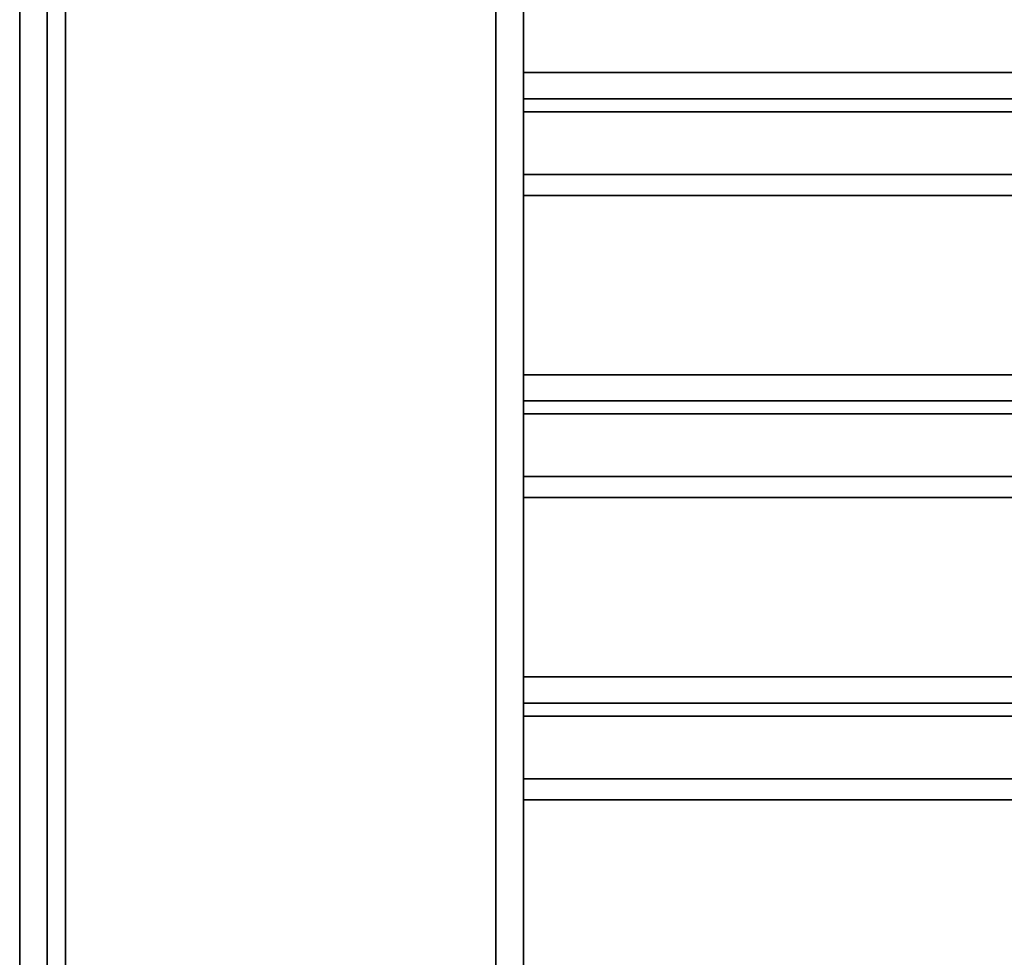
# Model space of a CAD drawing. Units: millimetres. Extents: x -215 to 215, y -215 to 215.
# Drawn here: x -215 to -108, y -102 to 0 of the extents above; entities that cross this region are included whole.
import ezdxf

# ---------------------------------------------------------------- set-up
doc = ezdxf.new("R2010")
doc.units = ezdxf.units.MM
doc.layers.get('0').update_dxf_attribs({"linetype": 'CONTINUOUS'})

msp = doc.modelspace()

# ---------------------------------------------------------------- linework, layer by layer
for p, q in [((-215, -205, 45.5), (-215, 205, 45.5)), ((-215, 205), (-215, -205)), ((-215, -205), (-215, 205)), ((-215, 205, 45.5), (-215, -205, 45.5)), ((-212, -205, 45.5), (-212, 205, 45.5)), ((-212, -205, 2), (-212, 205, 2)), ((-212, 205, 45.5), (-212, -205, 45.5)), ((-212, 205, 2), (-212, -205, 2)), ((-210, 205, 47.5), (-210, -205, 47.5)), ((-210, -205, 47.5), (-210, 205, 47.5)), ((-210, 205, 50.5), (-210, -205, 50.5)), ((-210, -205, 50.5), (-210, 205, 50.5)), ((-163, -163, 50.5), (-163, 163, 50.5)), ((-163, 163, 50.5), (-163, -163, 50.5)), ((-163, 158, 47.5), (-163, -158, 47.5)), ((-163, 158, 2), (-163, -158, 2)), ((-163, -158, 47.5), (-163, 158, 47.5)), ((-163, -158, 2), (-163, 158, 2)), ((-160, -158, 2), (-160, 158, 2)), ((-160, 158, 47.5), (-160, -158, 47.5)), ((-160, -158, 47.5), (-160, 158, 47.5)), ((-160, 158, 2), (-160, -158, 2)), ((160, -5.77, 26.47), (-160, -5.77, 26.47)), ((-160, -5.77, 26.47), (160, -5.77, 26.47)), ((160, -8.63, 25.53), (-160, -8.63, 25.53)), ((-160, -8.63, 25.53), (160, -8.63, 25.53)), ((-160, -10.05, 20.56), (-160, -10.05, 23.56)), ((160, -10.05, 20.56), (-160, -10.05, 20.56)), ((-160, -10.05, 23.56), (-160, -10.05, 20.56)), ((-160, -10.05, 20.56), (160, -10.05, 20.56)), ((160, -10.05, 23.56), (-160, -10.05, 23.56)), ((-160, -10.05, 23.56), (160, -10.05, 23.56)), ((-160, -19.2, 44.54), (-160, -16.9, 46.46)), ((-160, -16.9, 46.46), (160, -16.9, 46.46)), ((-160, -16.9, 46.46), (-160, -19.2, 44.54)), ((160, -16.9, 46.46), (-160, -16.9, 46.46)), ((160, -19.2, 44.54), (-160, -19.2, 44.54)), ((-160, -19.2, 44.54), (160, -19.2, 44.54)), ((160, -38.77, 26.47), (-160, -38.77, 26.47)), ((-160, -38.77, 26.47), (160, -38.77, 26.47)), ((160, -41.63, 25.53), (-160, -41.63, 25.53)), ((-160, -41.63, 25.53), (160, -41.63, 25.53)), ((-160, -43.05, 20.56), (-160, -43.05, 23.56)), ((160, -43.05, 20.56), (-160, -43.05, 20.56)), ((-160, -43.05, 23.56), (-160, -43.05, 20.56)), ((-160, -43.05, 20.56), (160, -43.05, 20.56)), ((160, -43.05, 23.56), (-160, -43.05, 23.56)), ((-160, -43.05, 23.56), (160, -43.05, 23.56)), ((-160, -52.2, 44.54), (-160, -49.9, 46.46)), ((-160, -49.9, 46.46), (160, -49.9, 46.46)), ((-160, -49.9, 46.46), (-160, -52.2, 44.54)), ((160, -49.9, 46.46), (-160, -49.9, 46.46)), ((160, -52.2, 44.54), (-160, -52.2, 44.54)), ((-160, -52.2, 44.54), (160, -52.2, 44.54)), ((160, -71.77, 26.47), (-160, -71.77, 26.47)), ((-160, -71.77, 26.47), (160, -71.77, 26.47)), ((160, -74.63, 25.53), (-160, -74.63, 25.53)), ((-160, -74.63, 25.53), (160, -74.63, 25.53)), ((-160, -76.05, 20.56), (-160, -76.05, 23.56)), ((160, -76.05, 20.56), (-160, -76.05, 20.56)), ((-160, -76.05, 23.56), (-160, -76.05, 20.56)), ((-160, -76.05, 20.56), (160, -76.05, 20.56)), ((160, -76.05, 23.56), (-160, -76.05, 23.56)), ((-160, -76.05, 23.56), (160, -76.05, 23.56)), ((-160, -85.2, 44.54), (-160, -82.9, 46.46)), ((-160, -82.9, 46.46), (160, -82.9, 46.46)), ((-160, -82.9, 46.46), (-160, -85.2, 44.54)), ((160, -82.9, 46.46), (-160, -82.9, 46.46)), ((160, -85.2, 44.54), (-160, -85.2, 44.54)), ((-160, -85.2, 44.54), (160, -85.2, 44.54))]:
    msp.add_line(p, q)
for points in [[(-160, -10.05, 20.56), (-160, -9.87, 20.57), (-160, -9.7, 20.58), (-160, -9.52, 20.6), (-160, -9.35, 20.62), (-160, -9.17, 20.65), (-160, -9, 20.69), (-160, -8.83, 20.73), (-160, -8.66, 20.79), (-160, -8.49, 20.84), (-160, -8.33, 20.91), (-160, -8.16, 20.98), (-160, -8, 21.06), (-160, -7.85, 21.14), (-160, -7.7, 21.23), (-160, -7.55, 21.33), (-160, -7.4, 21.43), (-160, -7.26, 21.53), (-160, -7.12, 21.65), (-160, -6.99, 21.76), (-160, -6.86, 21.89), (-160, -6.74, 22.01), (-160, -6.62, 22.15), (-160, -6.51, 22.28), (-160, -6.41, 22.42), (-160, -6.3, 22.57), (-160, -6.21, 22.72), (-160, -6.12, 22.87), (-160, -6.04, 23.03), (-160, -5.96, 23.19), (-160, -5.89, 23.35), (-160, -5.83, 23.52), (-160, -5.77, 23.68), (-160, -5.72, 23.85), (-160, -5.67, 24.02), (-160, -5.64, 24.2), (-160, -5.6, 24.37), (-160, -5.58, 24.55), (-160, -5.56, 24.72), (-160, -5.55, 24.9), (-160, -5.55, 25.08), (-160, -5.55, 25.25), (-160, -5.57, 25.43), (-160, -5.58, 25.61), (-160, -5.61, 25.78), (-160, -5.64, 25.95), (-160, -5.68, 26.13), (-160, -5.72, 26.3), (-160, -5.77, 26.47)], [(-160, -10.05, 20.56), (-160, -9.87, 20.57), (-160, -9.7, 20.58), (-160, -9.52, 20.6), (-160, -9.35, 20.62), (-160, -9.17, 20.65), (-160, -9, 20.69), (-160, -8.83, 20.73), (-160, -8.66, 20.79), (-160, -8.49, 20.84), (-160, -8.33, 20.91), (-160, -8.16, 20.98), (-160, -8, 21.06), (-160, -7.85, 21.14), (-160, -7.7, 21.23), (-160, -7.55, 21.33), (-160, -7.4, 21.43), (-160, -7.26, 21.53), (-160, -7.12, 21.65), (-160, -6.99, 21.76), (-160, -6.86, 21.89), (-160, -6.74, 22.01), (-160, -6.62, 22.15), (-160, -6.51, 22.28), (-160, -6.41, 22.42), (-160, -6.3, 22.57), (-160, -6.21, 22.72), (-160, -6.12, 22.87), (-160, -6.04, 23.03), (-160, -5.96, 23.19), (-160, -5.89, 23.35), (-160, -5.83, 23.52), (-160, -5.77, 23.68), (-160, -5.72, 23.85), (-160, -5.67, 24.02), (-160, -5.64, 24.2), (-160, -5.6, 24.37), (-160, -5.58, 24.55), (-160, -5.56, 24.72), (-160, -5.55, 24.9), (-160, -5.55, 25.08), (-160, -5.55, 25.25), (-160, -5.57, 25.43), (-160, -5.58, 25.61), (-160, -5.61, 25.78), (-160, -5.64, 25.95), (-160, -5.68, 26.13), (-160, -5.72, 26.3), (-160, -5.77, 26.47)], [(-160, -5.77, 26.47), (-160, -5.93, 26.92), (-160, -6.08, 27.38), (-160, -6.24, 27.83), (-160, -6.4, 28.28), (-160, -6.57, 28.73), (-160, -6.74, 29.18), (-160, -6.91, 29.63), (-160, -7.09, 30.07), (-160, -7.27, 30.52), (-160, -7.45, 30.96), (-160, -7.64, 31.4), (-160, -7.83, 31.84), (-160, -8.02, 32.28), (-160, -8.22, 32.72), (-160, -8.42, 33.15), (-160, -8.62, 33.59), (-160, -8.83, 34.02), (-160, -9.04, 34.45), (-160, -9.26, 34.88), (-160, -9.48, 35.31), (-160, -9.7, 35.73), (-160, -9.92, 36.16), (-160, -10.15, 36.58), (-160, -10.38, 37), (-160, -10.62, 37.42), (-160, -10.86, 37.83), (-160, -11.1, 38.25), (-160, -11.34, 38.66), (-160, -11.59, 39.07), (-160, -11.84, 39.48), (-160, -12.1, 39.89), (-160, -12.35, 40.29), (-160, -12.61, 40.69), (-160, -12.88, 41.09), (-160, -13.15, 41.49), (-160, -13.42, 41.89), (-160, -13.69, 42.28), (-160, -13.97, 42.67), (-160, -14.25, 43.06), (-160, -14.53, 43.45), (-160, -14.82, 43.83), (-160, -15.1, 44.22), (-160, -15.4, 44.6), (-160, -15.69, 44.98), (-160, -15.99, 45.35), (-160, -16.29, 45.72), (-160, -16.59, 46.1), (-160, -16.9, 46.46)], [(-160, -5.77, 26.47), (-160, -5.93, 26.92), (-160, -6.08, 27.38), (-160, -6.24, 27.83), (-160, -6.4, 28.28), (-160, -6.57, 28.73), (-160, -6.74, 29.18), (-160, -6.91, 29.63), (-160, -7.09, 30.07), (-160, -7.27, 30.52), (-160, -7.45, 30.96), (-160, -7.64, 31.4), (-160, -7.83, 31.84), (-160, -8.02, 32.28), (-160, -8.22, 32.72), (-160, -8.42, 33.15), (-160, -8.62, 33.59), (-160, -8.83, 34.02), (-160, -9.04, 34.45), (-160, -9.26, 34.88), (-160, -9.48, 35.31), (-160, -9.7, 35.73), (-160, -9.92, 36.16), (-160, -10.15, 36.58), (-160, -10.38, 37), (-160, -10.62, 37.42), (-160, -10.86, 37.83), (-160, -11.1, 38.25), (-160, -11.34, 38.66), (-160, -11.59, 39.07), (-160, -11.84, 39.48), (-160, -12.1, 39.89), (-160, -12.35, 40.29), (-160, -12.61, 40.69), (-160, -12.88, 41.09), (-160, -13.15, 41.49), (-160, -13.42, 41.89), (-160, -13.69, 42.28), (-160, -13.97, 42.67), (-160, -14.25, 43.06), (-160, -14.53, 43.45), (-160, -14.82, 43.83), (-160, -15.1, 44.22), (-160, -15.4, 44.6), (-160, -15.69, 44.98), (-160, -15.99, 45.35), (-160, -16.29, 45.72), (-160, -16.59, 46.1), (-160, -16.9, 46.46)], [(-160, -10.05, 23.56), (-160, -9.99, 23.57), (-160, -9.93, 23.57), (-160, -9.87, 23.57), (-160, -9.82, 23.58), (-160, -9.76, 23.59), (-160, -9.7, 23.61), (-160, -9.64, 23.62), (-160, -9.59, 23.64), (-160, -9.53, 23.66), (-160, -9.48, 23.68), (-160, -9.42, 23.7), (-160, -9.37, 23.73), (-160, -9.32, 23.76), (-160, -9.27, 23.79), (-160, -9.22, 23.82), (-160, -9.17, 23.85), (-160, -9.12, 23.89), (-160, -9.07, 23.93), (-160, -9.03, 23.96), (-160, -8.99, 24.01), (-160, -8.95, 24.05), (-160, -8.91, 24.09), (-160, -8.87, 24.14), (-160, -8.84, 24.18), (-160, -8.8, 24.23), (-160, -8.77, 24.28), (-160, -8.74, 24.33), (-160, -8.71, 24.39), (-160, -8.69, 24.44), (-160, -8.66, 24.49), (-160, -8.64, 24.55), (-160, -8.62, 24.6), (-160, -8.61, 24.66), (-160, -8.59, 24.72), (-160, -8.58, 24.78), (-160, -8.57, 24.83), (-160, -8.56, 24.89), (-160, -8.55, 24.95), (-160, -8.55, 25.01), (-160, -8.55, 25.07), (-160, -8.55, 25.13), (-160, -8.56, 25.19), (-160, -8.56, 25.24), (-160, -8.57, 25.3), (-160, -8.58, 25.36), (-160, -8.59, 25.42), (-160, -8.61, 25.48), (-160, -8.63, 25.53)], [(-160, -10.05, 23.56), (-160, -9.99, 23.57), (-160, -9.93, 23.57), (-160, -9.87, 23.57), (-160, -9.82, 23.58), (-160, -9.76, 23.59), (-160, -9.7, 23.61), (-160, -9.64, 23.62), (-160, -9.59, 23.64), (-160, -9.53, 23.66), (-160, -9.48, 23.68), (-160, -9.42, 23.7), (-160, -9.37, 23.73), (-160, -9.32, 23.76), (-160, -9.27, 23.79), (-160, -9.22, 23.82), (-160, -9.17, 23.85), (-160, -9.12, 23.89), (-160, -9.07, 23.93), (-160, -9.03, 23.96), (-160, -8.99, 24.01), (-160, -8.95, 24.05), (-160, -8.91, 24.09), (-160, -8.87, 24.14), (-160, -8.84, 24.18), (-160, -8.8, 24.23), (-160, -8.77, 24.28), (-160, -8.74, 24.33), (-160, -8.71, 24.39), (-160, -8.69, 24.44), (-160, -8.66, 24.49), (-160, -8.64, 24.55), (-160, -8.62, 24.6), (-160, -8.61, 24.66), (-160, -8.59, 24.72), (-160, -8.58, 24.78), (-160, -8.57, 24.83), (-160, -8.56, 24.89), (-160, -8.55, 24.95), (-160, -8.55, 25.01), (-160, -8.55, 25.07), (-160, -8.55, 25.13), (-160, -8.56, 25.19), (-160, -8.56, 25.24), (-160, -8.57, 25.3), (-160, -8.58, 25.36), (-160, -8.59, 25.42), (-160, -8.61, 25.48), (-160, -8.63, 25.53)], [(-160, -8.63, 25.53), (-160, -8.77, 25.96), (-160, -8.92, 26.4), (-160, -9.07, 26.83), (-160, -9.22, 27.26), (-160, -9.38, 27.68), (-160, -9.54, 28.11), (-160, -9.7, 28.53), (-160, -9.87, 28.96), (-160, -10.04, 29.38), (-160, -10.22, 29.8), (-160, -10.39, 30.22), (-160, -10.58, 30.64), (-160, -10.76, 31.06), (-160, -10.95, 31.47), (-160, -11.14, 31.89), (-160, -11.33, 32.3), (-160, -11.53, 32.71), (-160, -11.73, 33.12), (-160, -11.94, 33.53), (-160, -12.14, 33.93), (-160, -12.35, 34.34), (-160, -12.57, 34.74), (-160, -12.78, 35.14), (-160, -13, 35.54), (-160, -13.23, 35.94), (-160, -13.45, 36.33), (-160, -13.68, 36.73), (-160, -13.92, 37.12), (-160, -14.15, 37.51), (-160, -14.39, 37.9), (-160, -14.63, 38.28), (-160, -14.88, 38.67), (-160, -15.12, 39.05), (-160, -15.38, 39.43), (-160, -15.63, 39.81), (-160, -15.89, 40.19), (-160, -16.15, 40.56), (-160, -16.41, 40.93), (-160, -16.68, 41.3), (-160, -16.94, 41.67), (-160, -17.22, 42.04), (-160, -17.49, 42.4), (-160, -17.77, 42.76), (-160, -18.05, 43.12), (-160, -18.33, 43.48), (-160, -18.62, 43.83), (-160, -18.91, 44.19), (-160, -19.2, 44.54)], [(-160, -8.63, 25.53), (-160, -8.77, 25.96), (-160, -8.92, 26.4), (-160, -9.07, 26.83), (-160, -9.22, 27.26), (-160, -9.38, 27.68), (-160, -9.54, 28.11), (-160, -9.7, 28.53), (-160, -9.87, 28.96), (-160, -10.04, 29.38), (-160, -10.22, 29.8), (-160, -10.39, 30.22), (-160, -10.58, 30.64), (-160, -10.76, 31.06), (-160, -10.95, 31.47), (-160, -11.14, 31.89), (-160, -11.33, 32.3), (-160, -11.53, 32.71), (-160, -11.73, 33.12), (-160, -11.94, 33.53), (-160, -12.14, 33.93), (-160, -12.35, 34.34), (-160, -12.57, 34.74), (-160, -12.78, 35.14), (-160, -13, 35.54), (-160, -13.23, 35.94), (-160, -13.45, 36.33), (-160, -13.68, 36.73), (-160, -13.92, 37.12), (-160, -14.15, 37.51), (-160, -14.39, 37.9), (-160, -14.63, 38.28), (-160, -14.88, 38.67), (-160, -15.12, 39.05), (-160, -15.38, 39.43), (-160, -15.63, 39.81), (-160, -15.89, 40.19), (-160, -16.15, 40.56), (-160, -16.41, 40.93), (-160, -16.68, 41.3), (-160, -16.94, 41.67), (-160, -17.22, 42.04), (-160, -17.49, 42.4), (-160, -17.77, 42.76), (-160, -18.05, 43.12), (-160, -18.33, 43.48), (-160, -18.62, 43.83), (-160, -18.91, 44.19), (-160, -19.2, 44.54)], [(-160, -43.05, 20.56), (-160, -42.87, 20.57), (-160, -42.7, 20.58), (-160, -42.52, 20.6), (-160, -42.35, 20.62), (-160, -42.17, 20.65), (-160, -42, 20.69), (-160, -41.83, 20.73), (-160, -41.66, 20.79), (-160, -41.49, 20.84), (-160, -41.33, 20.91), (-160, -41.16, 20.98), (-160, -41, 21.06), (-160, -40.85, 21.14), (-160, -40.7, 21.23), (-160, -40.55, 21.33), (-160, -40.4, 21.43), (-160, -40.26, 21.53), (-160, -40.12, 21.65), (-160, -39.99, 21.76), (-160, -39.86, 21.89), (-160, -39.74, 22.01), (-160, -39.62, 22.15), (-160, -39.51, 22.28), (-160, -39.41, 22.42), (-160, -39.3, 22.57), (-160, -39.21, 22.72), (-160, -39.12, 22.87), (-160, -39.04, 23.03), (-160, -38.96, 23.19), (-160, -38.89, 23.35), (-160, -38.83, 23.52), (-160, -38.77, 23.68), (-160, -38.72, 23.85), (-160, -38.67, 24.02), (-160, -38.64, 24.2), (-160, -38.6, 24.37), (-160, -38.58, 24.55), (-160, -38.56, 24.72), (-160, -38.55, 24.9), (-160, -38.55, 25.08), (-160, -38.55, 25.25), (-160, -38.57, 25.43), (-160, -38.58, 25.61), (-160, -38.61, 25.78), (-160, -38.64, 25.95), (-160, -38.68, 26.13), (-160, -38.72, 26.3), (-160, -38.77, 26.47)], [(-160, -43.05, 20.56), (-160, -42.87, 20.57), (-160, -42.7, 20.58), (-160, -42.52, 20.6), (-160, -42.35, 20.62), (-160, -42.17, 20.65), (-160, -42, 20.69), (-160, -41.83, 20.73), (-160, -41.66, 20.79), (-160, -41.49, 20.84), (-160, -41.33, 20.91), (-160, -41.16, 20.98), (-160, -41, 21.06), (-160, -40.85, 21.14), (-160, -40.7, 21.23), (-160, -40.55, 21.33), (-160, -40.4, 21.43), (-160, -40.26, 21.53), (-160, -40.12, 21.65), (-160, -39.99, 21.76), (-160, -39.86, 21.89), (-160, -39.74, 22.01), (-160, -39.62, 22.15), (-160, -39.51, 22.28), (-160, -39.41, 22.42), (-160, -39.3, 22.57), (-160, -39.21, 22.72), (-160, -39.12, 22.87), (-160, -39.04, 23.03), (-160, -38.96, 23.19), (-160, -38.89, 23.35), (-160, -38.83, 23.52), (-160, -38.77, 23.68), (-160, -38.72, 23.85), (-160, -38.67, 24.02), (-160, -38.64, 24.2), (-160, -38.6, 24.37), (-160, -38.58, 24.55), (-160, -38.56, 24.72), (-160, -38.55, 24.9), (-160, -38.55, 25.08), (-160, -38.55, 25.25), (-160, -38.57, 25.43), (-160, -38.58, 25.61), (-160, -38.61, 25.78), (-160, -38.64, 25.95), (-160, -38.68, 26.13), (-160, -38.72, 26.3), (-160, -38.77, 26.47)], [(-160, -38.77, 26.47), (-160, -38.93, 26.92), (-160, -39.08, 27.38), (-160, -39.24, 27.83), (-160, -39.4, 28.28), (-160, -39.57, 28.73), (-160, -39.74, 29.18), (-160, -39.91, 29.63), (-160, -40.09, 30.07), (-160, -40.27, 30.52), (-160, -40.45, 30.96), (-160, -40.64, 31.4), (-160, -40.83, 31.84), (-160, -41.02, 32.28), (-160, -41.22, 32.72), (-160, -41.42, 33.15), (-160, -41.62, 33.59), (-160, -41.83, 34.02), (-160, -42.04, 34.45), (-160, -42.26, 34.88), (-160, -42.48, 35.31), (-160, -42.7, 35.73), (-160, -42.92, 36.16), (-160, -43.15, 36.58), (-160, -43.38, 37), (-160, -43.62, 37.42), (-160, -43.86, 37.83), (-160, -44.1, 38.25), (-160, -44.34, 38.66), (-160, -44.59, 39.07), (-160, -44.84, 39.48), (-160, -45.1, 39.89), (-160, -45.35, 40.29), (-160, -45.61, 40.69), (-160, -45.88, 41.09), (-160, -46.15, 41.49), (-160, -46.42, 41.89), (-160, -46.69, 42.28), (-160, -46.97, 42.67), (-160, -47.25, 43.06), (-160, -47.53, 43.45), (-160, -47.82, 43.83), (-160, -48.1, 44.22), (-160, -48.4, 44.6), (-160, -48.69, 44.98), (-160, -48.99, 45.35), (-160, -49.29, 45.72), (-160, -49.59, 46.1), (-160, -49.9, 46.46)], [(-160, -38.77, 26.47), (-160, -38.93, 26.92), (-160, -39.08, 27.38), (-160, -39.24, 27.83), (-160, -39.4, 28.28), (-160, -39.57, 28.73), (-160, -39.74, 29.18), (-160, -39.91, 29.63), (-160, -40.09, 30.07), (-160, -40.27, 30.52), (-160, -40.45, 30.96), (-160, -40.64, 31.4), (-160, -40.83, 31.84), (-160, -41.02, 32.28), (-160, -41.22, 32.72), (-160, -41.42, 33.15), (-160, -41.62, 33.59), (-160, -41.83, 34.02), (-160, -42.04, 34.45), (-160, -42.26, 34.88), (-160, -42.48, 35.31), (-160, -42.7, 35.73), (-160, -42.92, 36.16), (-160, -43.15, 36.58), (-160, -43.38, 37), (-160, -43.62, 37.42), (-160, -43.86, 37.83), (-160, -44.1, 38.25), (-160, -44.34, 38.66), (-160, -44.59, 39.07), (-160, -44.84, 39.48), (-160, -45.1, 39.89), (-160, -45.35, 40.29), (-160, -45.61, 40.69), (-160, -45.88, 41.09), (-160, -46.15, 41.49), (-160, -46.42, 41.89), (-160, -46.69, 42.28), (-160, -46.97, 42.67), (-160, -47.25, 43.06), (-160, -47.53, 43.45), (-160, -47.82, 43.83), (-160, -48.1, 44.22), (-160, -48.4, 44.6), (-160, -48.69, 44.98), (-160, -48.99, 45.35), (-160, -49.29, 45.72), (-160, -49.59, 46.1), (-160, -49.9, 46.46)], [(-160, -43.05, 23.56), (-160, -42.99, 23.57), (-160, -42.93, 23.57), (-160, -42.87, 23.57), (-160, -42.82, 23.58), (-160, -42.76, 23.59), (-160, -42.7, 23.61), (-160, -42.64, 23.62), (-160, -42.59, 23.64), (-160, -42.53, 23.66), (-160, -42.48, 23.68), (-160, -42.42, 23.7), (-160, -42.37, 23.73), (-160, -42.32, 23.76), (-160, -42.27, 23.79), (-160, -42.22, 23.82), (-160, -42.17, 23.85), (-160, -42.12, 23.89), (-160, -42.07, 23.93), (-160, -42.03, 23.96), (-160, -41.99, 24.01), (-160, -41.95, 24.05), (-160, -41.91, 24.09), (-160, -41.87, 24.14), (-160, -41.84, 24.18), (-160, -41.8, 24.23), (-160, -41.77, 24.28), (-160, -41.74, 24.33), (-160, -41.71, 24.39), (-160, -41.69, 24.44), (-160, -41.66, 24.49), (-160, -41.64, 24.55), (-160, -41.62, 24.6), (-160, -41.61, 24.66), (-160, -41.59, 24.72), (-160, -41.58, 24.78), (-160, -41.57, 24.83), (-160, -41.56, 24.89), (-160, -41.55, 24.95), (-160, -41.55, 25.01), (-160, -41.55, 25.07), (-160, -41.55, 25.13), (-160, -41.56, 25.19), (-160, -41.56, 25.24), (-160, -41.57, 25.3), (-160, -41.58, 25.36), (-160, -41.59, 25.42), (-160, -41.61, 25.48), (-160, -41.63, 25.53)], [(-160, -43.05, 23.56), (-160, -42.99, 23.57), (-160, -42.93, 23.57), (-160, -42.87, 23.57), (-160, -42.82, 23.58), (-160, -42.76, 23.59), (-160, -42.7, 23.61), (-160, -42.64, 23.62), (-160, -42.59, 23.64), (-160, -42.53, 23.66), (-160, -42.48, 23.68), (-160, -42.42, 23.7), (-160, -42.37, 23.73), (-160, -42.32, 23.76), (-160, -42.27, 23.79), (-160, -42.22, 23.82), (-160, -42.17, 23.85), (-160, -42.12, 23.89), (-160, -42.07, 23.93), (-160, -42.03, 23.96), (-160, -41.99, 24.01), (-160, -41.95, 24.05), (-160, -41.91, 24.09), (-160, -41.87, 24.14), (-160, -41.84, 24.18), (-160, -41.8, 24.23), (-160, -41.77, 24.28), (-160, -41.74, 24.33), (-160, -41.71, 24.39), (-160, -41.69, 24.44), (-160, -41.66, 24.49), (-160, -41.64, 24.55), (-160, -41.62, 24.6), (-160, -41.61, 24.66), (-160, -41.59, 24.72), (-160, -41.58, 24.78), (-160, -41.57, 24.83), (-160, -41.56, 24.89), (-160, -41.55, 24.95), (-160, -41.55, 25.01), (-160, -41.55, 25.07), (-160, -41.55, 25.13), (-160, -41.56, 25.19), (-160, -41.56, 25.24), (-160, -41.57, 25.3), (-160, -41.58, 25.36), (-160, -41.59, 25.42), (-160, -41.61, 25.48), (-160, -41.63, 25.53)], [(-160, -41.63, 25.53), (-160, -41.77, 25.96), (-160, -41.92, 26.4), (-160, -42.07, 26.83), (-160, -42.22, 27.26), (-160, -42.38, 27.68), (-160, -42.54, 28.11), (-160, -42.7, 28.53), (-160, -42.87, 28.96), (-160, -43.04, 29.38), (-160, -43.22, 29.8), (-160, -43.39, 30.22), (-160, -43.58, 30.64), (-160, -43.76, 31.06), (-160, -43.95, 31.47), (-160, -44.14, 31.89), (-160, -44.33, 32.3), (-160, -44.53, 32.71), (-160, -44.73, 33.12), (-160, -44.94, 33.53), (-160, -45.14, 33.93), (-160, -45.35, 34.34), (-160, -45.57, 34.74), (-160, -45.78, 35.14), (-160, -46, 35.54), (-160, -46.23, 35.94), (-160, -46.45, 36.33), (-160, -46.68, 36.73), (-160, -46.92, 37.12), (-160, -47.15, 37.51), (-160, -47.39, 37.9), (-160, -47.63, 38.28), (-160, -47.88, 38.67), (-160, -48.12, 39.05), (-160, -48.38, 39.43), (-160, -48.63, 39.81), (-160, -48.89, 40.19), (-160, -49.15, 40.56), (-160, -49.41, 40.93), (-160, -49.68, 41.3), (-160, -49.94, 41.67), (-160, -50.22, 42.04), (-160, -50.49, 42.4), (-160, -50.77, 42.76), (-160, -51.05, 43.12), (-160, -51.33, 43.48), (-160, -51.62, 43.83), (-160, -51.91, 44.19), (-160, -52.2, 44.54)], [(-160, -41.63, 25.53), (-160, -41.77, 25.96), (-160, -41.92, 26.4), (-160, -42.07, 26.83), (-160, -42.22, 27.26), (-160, -42.38, 27.68), (-160, -42.54, 28.11), (-160, -42.7, 28.53), (-160, -42.87, 28.96), (-160, -43.04, 29.38), (-160, -43.22, 29.8), (-160, -43.39, 30.22), (-160, -43.58, 30.64), (-160, -43.76, 31.06), (-160, -43.95, 31.47), (-160, -44.14, 31.89), (-160, -44.33, 32.3), (-160, -44.53, 32.71), (-160, -44.73, 33.12), (-160, -44.94, 33.53), (-160, -45.14, 33.93), (-160, -45.35, 34.34), (-160, -45.57, 34.74), (-160, -45.78, 35.14), (-160, -46, 35.54), (-160, -46.23, 35.94), (-160, -46.45, 36.33), (-160, -46.68, 36.73), (-160, -46.92, 37.12), (-160, -47.15, 37.51), (-160, -47.39, 37.9), (-160, -47.63, 38.28), (-160, -47.88, 38.67), (-160, -48.12, 39.05), (-160, -48.38, 39.43), (-160, -48.63, 39.81), (-160, -48.89, 40.19), (-160, -49.15, 40.56), (-160, -49.41, 40.93), (-160, -49.68, 41.3), (-160, -49.94, 41.67), (-160, -50.22, 42.04), (-160, -50.49, 42.4), (-160, -50.77, 42.76), (-160, -51.05, 43.12), (-160, -51.33, 43.48), (-160, -51.62, 43.83), (-160, -51.91, 44.19), (-160, -52.2, 44.54)], [(-160, -76.05, 20.56), (-160, -75.87, 20.57), (-160, -75.7, 20.58), (-160, -75.52, 20.6), (-160, -75.35, 20.62), (-160, -75.17, 20.65), (-160, -75, 20.69), (-160, -74.83, 20.73), (-160, -74.66, 20.79), (-160, -74.49, 20.84), (-160, -74.33, 20.91), (-160, -74.16, 20.98), (-160, -74, 21.06), (-160, -73.85, 21.14), (-160, -73.7, 21.23), (-160, -73.55, 21.33), (-160, -73.4, 21.43), (-160, -73.26, 21.53), (-160, -73.12, 21.65), (-160, -72.99, 21.76), (-160, -72.86, 21.89), (-160, -72.74, 22.01), (-160, -72.62, 22.15), (-160, -72.51, 22.28), (-160, -72.41, 22.42), (-160, -72.3, 22.57), (-160, -72.21, 22.72), (-160, -72.12, 22.87), (-160, -72.04, 23.03), (-160, -71.96, 23.19), (-160, -71.89, 23.35), (-160, -71.83, 23.52), (-160, -71.77, 23.68), (-160, -71.72, 23.85), (-160, -71.67, 24.02), (-160, -71.64, 24.2), (-160, -71.6, 24.37), (-160, -71.58, 24.55), (-160, -71.56, 24.72), (-160, -71.55, 24.9), (-160, -71.55, 25.08), (-160, -71.55, 25.25), (-160, -71.57, 25.43), (-160, -71.58, 25.61), (-160, -71.61, 25.78), (-160, -71.64, 25.95), (-160, -71.68, 26.13), (-160, -71.72, 26.3), (-160, -71.77, 26.47)], [(-160, -76.05, 20.56), (-160, -75.87, 20.57), (-160, -75.7, 20.58), (-160, -75.52, 20.6), (-160, -75.35, 20.62), (-160, -75.17, 20.65), (-160, -75, 20.69), (-160, -74.83, 20.73), (-160, -74.66, 20.79), (-160, -74.49, 20.84), (-160, -74.33, 20.91), (-160, -74.16, 20.98), (-160, -74, 21.06), (-160, -73.85, 21.14), (-160, -73.7, 21.23), (-160, -73.55, 21.33), (-160, -73.4, 21.43), (-160, -73.26, 21.53), (-160, -73.12, 21.65), (-160, -72.99, 21.76), (-160, -72.86, 21.89), (-160, -72.74, 22.01), (-160, -72.62, 22.15), (-160, -72.51, 22.28), (-160, -72.41, 22.42), (-160, -72.3, 22.57), (-160, -72.21, 22.72), (-160, -72.12, 22.87), (-160, -72.04, 23.03), (-160, -71.96, 23.19), (-160, -71.89, 23.35), (-160, -71.83, 23.52), (-160, -71.77, 23.68), (-160, -71.72, 23.85), (-160, -71.67, 24.02), (-160, -71.64, 24.2), (-160, -71.6, 24.37), (-160, -71.58, 24.55), (-160, -71.56, 24.72), (-160, -71.55, 24.9), (-160, -71.55, 25.08), (-160, -71.55, 25.25), (-160, -71.57, 25.43), (-160, -71.58, 25.61), (-160, -71.61, 25.78), (-160, -71.64, 25.95), (-160, -71.68, 26.13), (-160, -71.72, 26.3), (-160, -71.77, 26.47)], [(-160, -71.77, 26.47), (-160, -71.93, 26.92), (-160, -72.08, 27.38), (-160, -72.24, 27.83), (-160, -72.4, 28.28), (-160, -72.57, 28.73), (-160, -72.74, 29.18), (-160, -72.91, 29.63), (-160, -73.09, 30.07), (-160, -73.27, 30.52), (-160, -73.45, 30.96), (-160, -73.64, 31.4), (-160, -73.83, 31.84), (-160, -74.02, 32.28), (-160, -74.22, 32.72), (-160, -74.42, 33.15), (-160, -74.62, 33.59), (-160, -74.83, 34.02), (-160, -75.04, 34.45), (-160, -75.26, 34.88), (-160, -75.48, 35.31), (-160, -75.7, 35.73), (-160, -75.92, 36.16), (-160, -76.15, 36.58), (-160, -76.38, 37), (-160, -76.62, 37.42), (-160, -76.86, 37.83), (-160, -77.1, 38.25), (-160, -77.34, 38.66), (-160, -77.59, 39.07), (-160, -77.84, 39.48), (-160, -78.1, 39.89), (-160, -78.35, 40.29), (-160, -78.61, 40.69), (-160, -78.88, 41.09), (-160, -79.15, 41.49), (-160, -79.42, 41.89), (-160, -79.69, 42.28), (-160, -79.97, 42.67), (-160, -80.25, 43.06), (-160, -80.53, 43.45), (-160, -80.82, 43.83), (-160, -81.1, 44.22), (-160, -81.4, 44.6), (-160, -81.69, 44.98), (-160, -81.99, 45.35), (-160, -82.29, 45.72), (-160, -82.59, 46.1), (-160, -82.9, 46.46)], [(-160, -71.77, 26.47), (-160, -71.93, 26.92), (-160, -72.08, 27.38), (-160, -72.24, 27.83), (-160, -72.4, 28.28), (-160, -72.57, 28.73), (-160, -72.74, 29.18), (-160, -72.91, 29.63), (-160, -73.09, 30.07), (-160, -73.27, 30.52), (-160, -73.45, 30.96), (-160, -73.64, 31.4), (-160, -73.83, 31.84), (-160, -74.02, 32.28), (-160, -74.22, 32.72), (-160, -74.42, 33.15), (-160, -74.62, 33.59), (-160, -74.83, 34.02), (-160, -75.04, 34.45), (-160, -75.26, 34.88), (-160, -75.48, 35.31), (-160, -75.7, 35.73), (-160, -75.92, 36.16), (-160, -76.15, 36.58), (-160, -76.38, 37), (-160, -76.62, 37.42), (-160, -76.86, 37.83), (-160, -77.1, 38.25), (-160, -77.34, 38.66), (-160, -77.59, 39.07), (-160, -77.84, 39.48), (-160, -78.1, 39.89), (-160, -78.35, 40.29), (-160, -78.61, 40.69), (-160, -78.88, 41.09), (-160, -79.15, 41.49), (-160, -79.42, 41.89), (-160, -79.69, 42.28), (-160, -79.97, 42.67), (-160, -80.25, 43.06), (-160, -80.53, 43.45), (-160, -80.82, 43.83), (-160, -81.1, 44.22), (-160, -81.4, 44.6), (-160, -81.69, 44.98), (-160, -81.99, 45.35), (-160, -82.29, 45.72), (-160, -82.59, 46.1), (-160, -82.9, 46.46)], [(-160, -76.05, 23.56), (-160, -75.99, 23.57), (-160, -75.93, 23.57), (-160, -75.87, 23.57), (-160, -75.82, 23.58), (-160, -75.76, 23.59), (-160, -75.7, 23.61), (-160, -75.64, 23.62), (-160, -75.59, 23.64), (-160, -75.53, 23.66), (-160, -75.48, 23.68), (-160, -75.42, 23.7), (-160, -75.37, 23.73), (-160, -75.32, 23.76), (-160, -75.27, 23.79), (-160, -75.22, 23.82), (-160, -75.17, 23.85), (-160, -75.12, 23.89), (-160, -75.07, 23.93), (-160, -75.03, 23.96), (-160, -74.99, 24.01), (-160, -74.95, 24.05), (-160, -74.91, 24.09), (-160, -74.87, 24.14), (-160, -74.84, 24.18), (-160, -74.8, 24.23), (-160, -74.77, 24.28), (-160, -74.74, 24.33), (-160, -74.71, 24.39), (-160, -74.69, 24.44), (-160, -74.66, 24.49), (-160, -74.64, 24.55), (-160, -74.62, 24.6), (-160, -74.61, 24.66), (-160, -74.59, 24.72), (-160, -74.58, 24.78), (-160, -74.57, 24.83), (-160, -74.56, 24.89), (-160, -74.55, 24.95), (-160, -74.55, 25.01), (-160, -74.55, 25.07), (-160, -74.55, 25.13), (-160, -74.56, 25.19), (-160, -74.56, 25.24), (-160, -74.57, 25.3), (-160, -74.58, 25.36), (-160, -74.59, 25.42), (-160, -74.61, 25.48), (-160, -74.63, 25.53)], [(-160, -76.05, 23.56), (-160, -75.99, 23.57), (-160, -75.93, 23.57), (-160, -75.87, 23.57), (-160, -75.82, 23.58), (-160, -75.76, 23.59), (-160, -75.7, 23.61), (-160, -75.64, 23.62), (-160, -75.59, 23.64), (-160, -75.53, 23.66), (-160, -75.48, 23.68), (-160, -75.42, 23.7), (-160, -75.37, 23.73), (-160, -75.32, 23.76), (-160, -75.27, 23.79), (-160, -75.22, 23.82), (-160, -75.17, 23.85), (-160, -75.12, 23.89), (-160, -75.07, 23.93), (-160, -75.03, 23.96), (-160, -74.99, 24.01), (-160, -74.95, 24.05), (-160, -74.91, 24.09), (-160, -74.87, 24.14), (-160, -74.84, 24.18), (-160, -74.8, 24.23), (-160, -74.77, 24.28), (-160, -74.74, 24.33), (-160, -74.71, 24.39), (-160, -74.69, 24.44), (-160, -74.66, 24.49), (-160, -74.64, 24.55), (-160, -74.62, 24.6), (-160, -74.61, 24.66), (-160, -74.59, 24.72), (-160, -74.58, 24.78), (-160, -74.57, 24.83), (-160, -74.56, 24.89), (-160, -74.55, 24.95), (-160, -74.55, 25.01), (-160, -74.55, 25.07), (-160, -74.55, 25.13), (-160, -74.56, 25.19), (-160, -74.56, 25.24), (-160, -74.57, 25.3), (-160, -74.58, 25.36), (-160, -74.59, 25.42), (-160, -74.61, 25.48), (-160, -74.63, 25.53)], [(-160, -74.63, 25.53), (-160, -74.77, 25.96), (-160, -74.92, 26.4), (-160, -75.07, 26.83), (-160, -75.22, 27.26), (-160, -75.38, 27.68), (-160, -75.54, 28.11), (-160, -75.7, 28.53), (-160, -75.87, 28.96), (-160, -76.04, 29.38), (-160, -76.22, 29.8), (-160, -76.39, 30.22), (-160, -76.58, 30.64), (-160, -76.76, 31.06), (-160, -76.95, 31.47), (-160, -77.14, 31.89), (-160, -77.33, 32.3), (-160, -77.53, 32.71), (-160, -77.73, 33.12), (-160, -77.94, 33.53), (-160, -78.14, 33.93), (-160, -78.35, 34.34), (-160, -78.57, 34.74), (-160, -78.78, 35.14), (-160, -79, 35.54), (-160, -79.23, 35.94), (-160, -79.45, 36.33), (-160, -79.68, 36.73), (-160, -79.92, 37.12), (-160, -80.15, 37.51), (-160, -80.39, 37.9), (-160, -80.63, 38.28), (-160, -80.88, 38.67), (-160, -81.12, 39.05), (-160, -81.38, 39.43), (-160, -81.63, 39.81), (-160, -81.89, 40.19), (-160, -82.15, 40.56), (-160, -82.41, 40.93), (-160, -82.68, 41.3), (-160, -82.94, 41.67), (-160, -83.22, 42.04), (-160, -83.49, 42.4), (-160, -83.77, 42.76), (-160, -84.05, 43.12), (-160, -84.33, 43.48), (-160, -84.62, 43.83), (-160, -84.91, 44.19), (-160, -85.2, 44.54)], [(-160, -74.63, 25.53), (-160, -74.77, 25.96), (-160, -74.92, 26.4), (-160, -75.07, 26.83), (-160, -75.22, 27.26), (-160, -75.38, 27.68), (-160, -75.54, 28.11), (-160, -75.7, 28.53), (-160, -75.87, 28.96), (-160, -76.04, 29.38), (-160, -76.22, 29.8), (-160, -76.39, 30.22), (-160, -76.58, 30.64), (-160, -76.76, 31.06), (-160, -76.95, 31.47), (-160, -77.14, 31.89), (-160, -77.33, 32.3), (-160, -77.53, 32.71), (-160, -77.73, 33.12), (-160, -77.94, 33.53), (-160, -78.14, 33.93), (-160, -78.35, 34.34), (-160, -78.57, 34.74), (-160, -78.78, 35.14), (-160, -79, 35.54), (-160, -79.23, 35.94), (-160, -79.45, 36.33), (-160, -79.68, 36.73), (-160, -79.92, 37.12), (-160, -80.15, 37.51), (-160, -80.39, 37.9), (-160, -80.63, 38.28), (-160, -80.88, 38.67), (-160, -81.12, 39.05), (-160, -81.38, 39.43), (-160, -81.63, 39.81), (-160, -81.89, 40.19), (-160, -82.15, 40.56), (-160, -82.41, 40.93), (-160, -82.68, 41.3), (-160, -82.94, 41.67), (-160, -83.22, 42.04), (-160, -83.49, 42.4), (-160, -83.77, 42.76), (-160, -84.05, 43.12), (-160, -84.33, 43.48), (-160, -84.62, 43.83), (-160, -84.91, 44.19), (-160, -85.2, 44.54)]]:
    msp.add_polyline3d(points)

doc.saveas('drawing.dxf')
